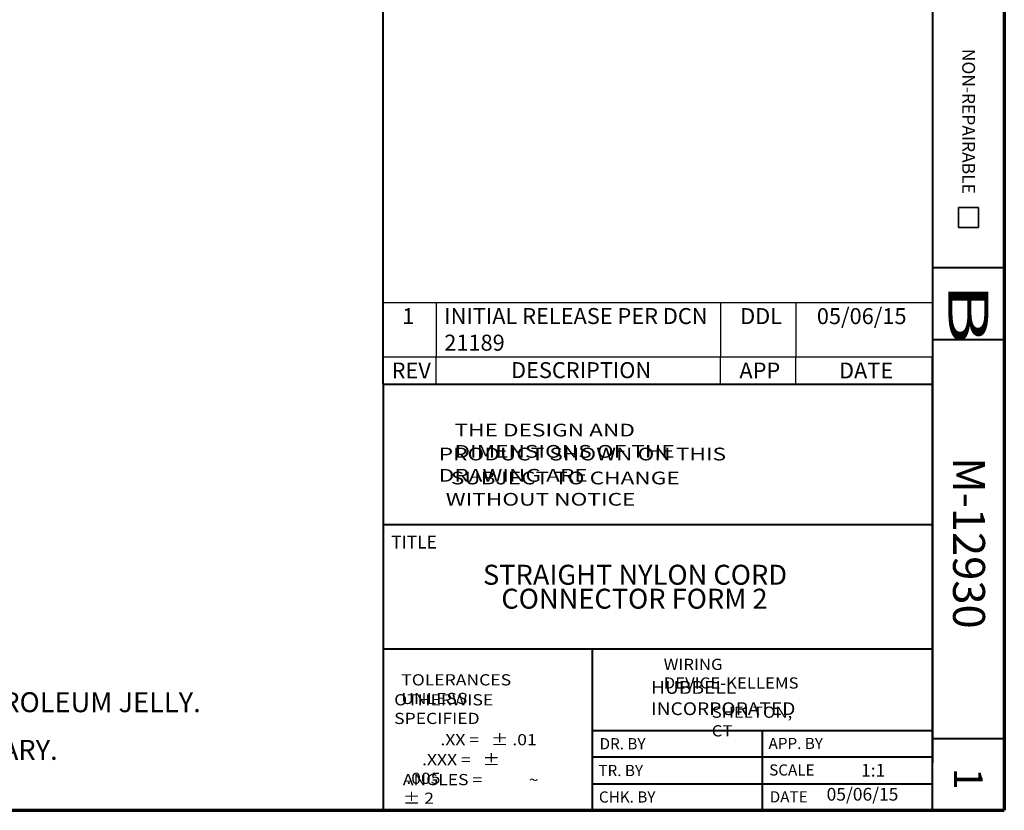
# Paper-space layout 'Layout1' of a CAD drawing. Units: inches. Extents: x 0 to 16.4, y 0 to 10.4.
# Drawn here: x 10.2 to 16.4, y 0 to 5 of the extents above; entities that cross this region are included whole.
import ezdxf

# ---------------------------------------------------------------- set-up
doc = ezdxf.new("R2010")
doc.units = ezdxf.units.IN
doc.header["$LTSCALE"] = 0.08168
doc.header["$MEASUREMENT"] = 0
for name, color, linetype, lineweight in [('Border (ANSI)', 7, 'Continuous', 70), ('Symbol (ANSI)', 7, 'Continuous', 25), ('Title (ANSI)', 7, 'Continuous', 50)]:
    doc.layers.add(name, color=color, linetype=linetype, lineweight=lineweight)
doc.styles.get("Standard").update_dxf_attribs({"font": 'tahoma.ttf'})

psp = doc.layouts.get("Layout1")

# ---------------------------------------------------------------- linework, layer by layer
at = {"layer": 'Border (ANSI)', "lineweight": 40}
for p, q in [((12.467, 2.681), (12.467, 10.366)), ((15.905, 10.366), (15.905, 0.3085)), ((15.905, 3.411), (16.355, 3.411)), ((15.905, 2.961), (16.355, 2.961)), ((15.905, 0.461), (16.355, 0.461))]:
    psp.add_line(p, q, dxfattribs=at)
at = {"layer": 'Border (ANSI)'}
for p in [(16.355, 10.366), (0, 0.011)]:
    psp.add_line(p, (16.355, 0.011), dxfattribs=at)
at = {"layer": 'Border (ANSI)', "lineweight": 35}
for p, q in [((16.0675, 3.786), (16.0675, 3.661)), ((16.0675, 3.786), (16.1925, 3.786)), ((16.1925, 3.786), (16.1925, 3.661)), ((16.0675, 3.661), (16.1925, 3.661))]:
    psp.add_line(p, q, dxfattribs=at)
at = {"layer": 'Symbol (ANSI)'}
for p, q in [((12.467, 3.1916), (15.904, 3.1916)), ((12.799, 3.1916), (12.799, 2.8511)), ((14.579, 3.1916), (14.579, 2.8511)), ((15.05, 3.1916), (15.05, 2.8511)), ((12.467, 3.0212), (12.467, 2.8511)), ((15.904, 3.0212), (15.904, 2.8511)), ((12.467, 2.8511), (15.904, 2.8511)), ((12.467, 2.681), (12.467, 2.8511)), ((12.799, 2.681), (12.799, 2.8511)), ((14.579, 2.681), (14.579, 2.8511)), ((15.05, 2.681), (15.05, 2.8511)), ((15.904, 2.681), (15.904, 2.8511)), ((12.467, 2.681), (15.904, 2.681))]:
    psp.add_line(p, q, dxfattribs=at)
at = {"layer": 'Title (ANSI)', "lineweight": 40}
for p, q in [((12.467, 2.681), (12.467, 0.011)), ((12.467, 2.681), (15.905, 2.681)), ((15.905, 0.0132), (15.905, 2.681)), ((12.467, 1.801), (15.905, 1.801)), ((15.905, 1.021), (12.467, 1.021)), ((13.7745, 1.021), (13.7745, 0.011)), ((13.7745, 0.511), (15.905, 0.511)), ((14.8397, 0.511), (14.8397, 0.011)), ((13.7745, 0.346), (15.905, 0.346)), ((13.7745, 0.176), (15.905, 0.176))]:
    psp.add_line(p, q, dxfattribs=at)

# ---------------------------------------------------------------- texts
at = {"layer": 'Border (ANSI)', "attachment_point": 1, "rotation": 270}
for s, insert, char_height in [('\\fTahoma|b0|i0;\\W1.;NON-REPAIRABLE', (16.1717, 4.7809), 0.08), ('\\fTahoma|b0|i0;\\W1.75;B', (16.255, 3.3195), 0.25), ('\\fTahoma|b0|i0;\\W1.;M-12930', (16.2342, 2.2221), 0.2), ('\\fTahoma|b0|i0;\\W1.;1', (16.2203, 0.2766), 0.18)]:
    psp.add_mtext(s, dxfattribs=dict(at, insert=insert, char_height=char_height))
at = {"layer": 'Symbol (ANSI)'}
for s, insert, char_height, attachment_point in [('\\fSimplex|b0|i0;\\W1.;1', (12.624, 3.1066), 0.1, 5), ('{\\fSimplex|b0|i0|c0|p2;DDL}', (14.8328, 3.1066), 0.1, 5), ('{\\fSimplex|b0|i0|c0|p2;05/06/15}', (15.4622, 3.1066), 0.1, 5), ('\\fTahoma|b0|i0;\\W1.;REV', (12.5201, 2.816), 0.1, 1), ('\\fTahoma|b0|i0;\\W1.;DESCRIPTION', (13.2676, 2.8182), 0.1, 1), ('\\fTahoma|b0|i0;\\W1.;APP', (14.6968, 2.816), 0.1, 1), ('\\fTahoma|b0|i0;\\W1.;DATE', (15.3204, 2.816), 0.1, 1), ('\\fSimplex|b0|i0;\\W1.;3. BUSHING COATED WITH AMBER PETROLEUM JELLY.', (7.0397, 0.7507), 0.125, 1), ('{\\fSimplex|b0|i0|c0|p2;   REFERENCE ONLY, DIMENSION MAY VARY.}', (7.0255, 0.4519), 0.125, 1)]:
    psp.add_mtext(s, dxfattribs=dict(at, insert=insert, char_height=char_height, attachment_point=attachment_point))
at = {"layer": 'Symbol (ANSI)', "insert": (12.8494, 3.157), "char_height": 0.1, "width": 1.709439, "attachment_point": 1}
psp.add_mtext('{\\fSimplex|b0|i0|c0|p2;INITIAL RELEASE PER DCN 21189}', dxfattribs=at)
at = {"layer": 'Title (ANSI)', "attachment_point": 1}
for s, insert, char_height in [('\\fTahoma|b0|i0;\\W1.3;THE DESIGN AND DIMENSIONS OF THE', (12.9135, 2.4327), 0.08), ('\\fTahoma|b0|i0;\\W1.3;PRODUCT SHOWN ON THIS DRAWING ARE', (12.8147, 2.2827), 0.08), ('\\fTahoma|b0|i0;\\W1.3; SUBJECT TO CHANGE WITHOUT NOTICE', (12.8585, 2.1327), 0.08), ('\\fTahoma|b0|i0;\\W1.;TITLE', (12.5169, 1.731), 0.08), ('\\fSimplex|b0|i0;\\W1.;STRAIGHT NYLON CORD', (13.0919, 1.5491), 0.125), ('\\fSimplex|b0|i0;\\W1.;CONNECTOR FORM 2', (13.2065, 1.3991), 0.125), ('\\fTahoma|b0|i0;\\W1.1;WIRING DEVICE-KELLEMS', (14.2228, 0.9603), 0.07), ('\\fTahoma|b0|i0;\\W1.15;TOLERANCES UNLESS', (12.5802, 0.8634), 0.07), ('\\fTahoma|b0|i0;\\W1.1;HUBBELL INCORPORATED', (14.1439, 0.8208), 0.08), ('\\fTahoma|b0|i0;\\W1.15;OTHERWISE SPECIFIED', (12.5358, 0.7384), 0.07), ('\\fTahoma|b0|i0;\\W1.1;SHELTON, CT', (14.5234, 0.6606), 0.07), ('\\fTahoma|b0|i0;\\W1.15;.XX =   ± .01    ', (12.8254, 0.4884), 0.07), ('\\fTahoma|b0|i0;\\W1.;DR. BY', (13.8215, 0.463), 0.07), ('\\fTahoma|b0|i0;\\W1.;APP. BY', (14.8793, 0.465), 0.07), ('\\fTahoma|b0|i0;\\W1.15;    .XXX =   ± .005   ', (12.612, 0.3634), 0.07), ('\\fTahoma|b0|i0;\\W1.;TR. BY', (13.8144, 0.2954), 0.07), ('\\fTahoma|b0|i0;\\W1.;SCALE', (14.8833, 0.2987), 0.07), ('\\fSimplex|b0|i0;\\W1.;1:1', (15.4584, 0.3017), 0.08), ('\\fTahoma|b0|i0;\\W1.15;ANGLES =   ± 2', (12.5897, 0.2384), 0.07), ('\\fAIGDT|b0|i0;\\W1.15;~', (13.3779, 0.237), 0.07), ('\\fTahoma|b0|i0;\\W1.;CHK. BY', (13.8176, 0.1296), 0.07), ('\\fTahoma|b0|i0;\\W1.;DATE', (14.8867, 0.1305), 0.07), ('{\\fSimplex|b0|i0|c0|p2;05/06/15}', (15.2428, 0.1517), 0.08)]:
    psp.add_mtext(s, dxfattribs=dict(at, insert=insert, char_height=char_height))

doc.saveas('drawing.dxf')
